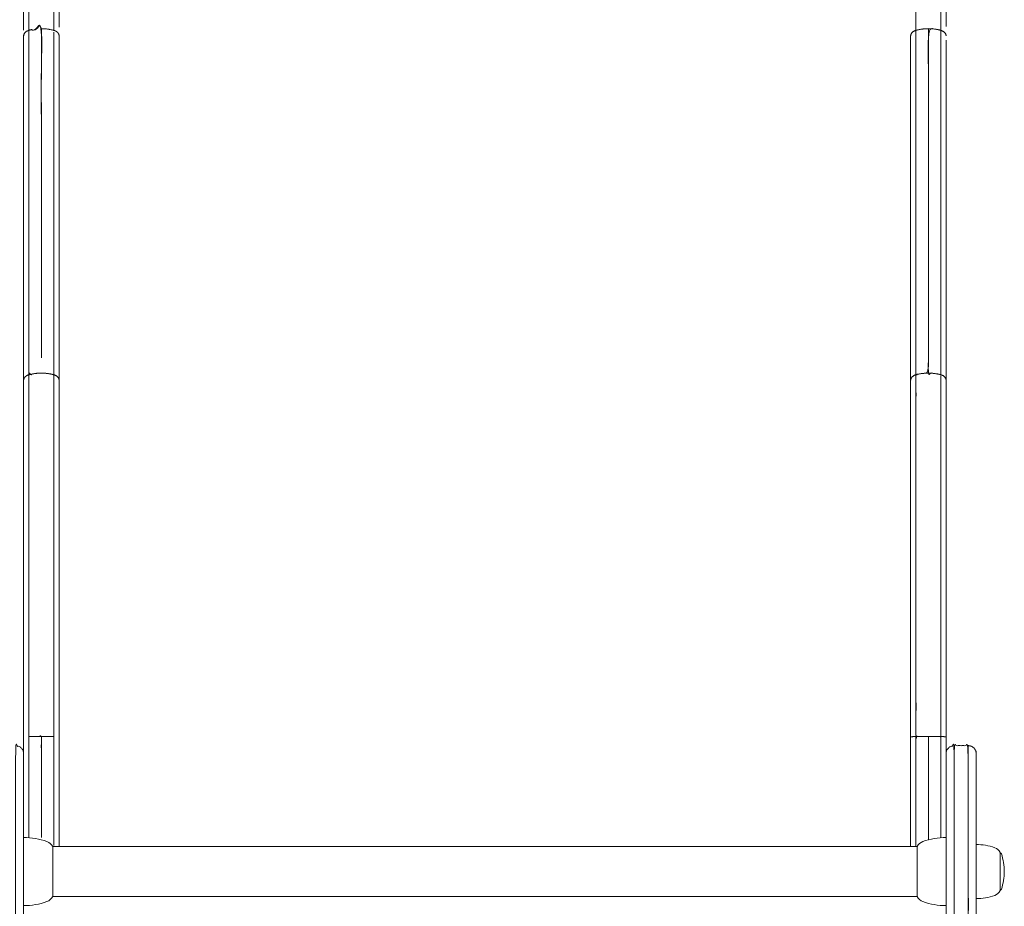
# Model space of a CAD drawing. Units: millimetres. Extents: x -2040 to 48708, y -3326 to 6152.
# Drawn here: x 3268 to 3759, y 1226 to 1668 of the extents above; entities that cross this region are included whole.
import ezdxf

# ---------------------------------------------------------------- set-up
doc = ezdxf.new("R2010")
doc.units = ezdxf.units.MM
doc.header["$LTSCALE"] = 10
doc.layers.add('HAGS-Plan', color=7, linetype='Continuous')

# ---------------------------------------------------------------- blocks, each defined once
blk = doc.blocks.new('A$C0b93d26f')
at = {"layer": 'HAGS-Plan', "color": 0, "linetype": 'Continuous', "lineweight": 0}
for p, q in [((3715.47, 1255.5), (3284.53, 1255.5)), ((3715.47, 1230.5), (3284.53, 1230.5))]:
    blk.add_line(p, q, dxfattribs=at)
for points in [[(3272.66, 1490.63), (3272.66, 1662.3)], [(3714.96, 1490.63), (3714.96, 1662.3)], [(3727.34, 1490.63), (3727.34, 1662.3)], [(3287.7, 1310.16), (3287.7, 1487.78), (3287.7, 1659.43), (3287.7, 1487.78)], [(3712.3, 1659.43), (3712.3, 1487.78), (3712.3, 1310.16), (3712.3, 1487.78)], [(3287.7, 1255.5), (3287.7, 1310.16)], [(3712.3, 1255.5), (3712.3, 1310.16)]]:
    blk.add_lwpolyline(points, close=True, dxfattribs=at)
for points in [[(3270, 1226, 0.087489), (3281.63, 1228.05, 0.178015), (3284.53, 1230.5), (3284.53, 1243), (3284.53, 1255.5, 0.178015), (3281.63, 1257.95, 0.087489), (3270, 1260)], [(3730, 1260, 0.087489), (3718.37, 1257.95, 0.178015), (3715.47, 1255.5), (3715.47, 1254.28), (3715.47, 1230.5, 0.178015), (3718.37, 1228.05, 0.087489), (3730, 1226)], [(3745, 1229.5, 0.087489), (3754.23, 1231.13, 0.181883), (3757, 1233.5), (3757, 1242.73), (3757, 1252.5, 0.181883), (3754.23, 1254.87, 0.087489), (3745, 1256.5)], [(3757, 1233.6, 0.201337), (3757.52, 1234.17, 0.083454), (3759, 1243, 0.083454), (3757.52, 1251.83, 0.201337), (3757, 1252.4)]]:
    blk.add_lwpolyline(points, format="xyb", dxfattribs=at)
for points, weights, degree, knots in [([(3727.34, 1889.53), (3724.34, 1890.06), (3721.15, 1890.06), (3721.15, 1942.94), (3721.15, 1995.82), (3724.34, 1995.82), (3727.34, 1995.29), (3730, 1994.82), (3730, 1993.41), (3730, 1940.53), (3730, 1887.65), (3730, 1940.53), (3730, 1993.41), (3730, 2145.31), (3730, 2297.21), (3730, 2297.23), (3730, 2297.24), (3730, 2297.23), (3730, 2297.21), (3730, 2145.31), (3730, 1993.41), (3730, 1994.82), (3727.34, 1995.29), (3727.34, 1942.41), (3727.34, 1889.53), (3724.34, 1890.06), (3721.15, 1890.06), (3717.96, 1890.06), (3714.96, 1889.53), (3714.96, 1775.92), (3714.96, 1662.3)], [1, 0.985495273908, 1, 1, 1, 0.985495273908, 1, 0.816848443293, 1, 1, 1, 1, 1, 1, 1, 1, 1, 1, 1, 1, 1, 0.816848443293, 1, 1, 1, 0.985495273908, 1, 0.985495273908, 1, 1, 1], 2, [0, 0, 0, 0.341056, 0.341056, 1.341056, 1.341056, 1.682113, 1.682113, 2.911853, 2.911853, 3.911853, 3.911853, 4.911853, 4.911853, 5.911853, 5.911853, 6.911853, 6.911853, 7.911853, 7.911853, 8.911853, 8.911853, 10.141593, 10.141593, 11.141593, 11.141593, 11.482649, 11.482649, 11.823705, 11.823705, 12.823705, 12.823705, 12.823705]), ([(3270, 2297.21), (3270, 2297.22), (3270, 2297.23), (3270, 2297.24), (3270, 2297.23), (3270, 2297.22), (3270, 2297.21), (3270, 2195.94), (3270, 2094.68), (3270, 1993.41), (3270, 1994.28), (3271.01, 1995), (3272.66, 1995.29), (3272.66, 2052.99), (3272.66, 2107.77), (3272.66, 2184.36), (3272.66, 2208.96), (3272.66, 2244.32), (3272.66, 2255.85), (3272.66, 2272.75), (3272.66, 2278.31), (3272.66, 2289.31), (3272.66, 2294.74), (3272.66, 2300.1), (3272.66, 2300.1), (3272.66, 2300.1), (3272.66, 2300.1), (3272.66, 2300.1), (3272.66, 2294.74), (3272.66, 2289.31), (3272.66, 2278.31), (3272.66, 2272.75), (3272.66, 2255.85), (3272.66, 2244.32), (3272.66, 2208.96), (3272.66, 2184.36), (3272.66, 2107.77), (3272.66, 2052.99), (3272.66, 1995.29), (3274.65, 1995.65), (3276.74, 1995.82), (3278.85, 1995.82), (3280.96, 1995.82), (3283.05, 1995.65), (3285.04, 1995.29), (3285.04, 2052.99), (3285.04, 2107.77), (3285.04, 2184.36), (3285.04, 2208.96), (3285.04, 2244.32), (3285.04, 2255.85), (3285.04, 2272.75), (3285.04, 2278.31), (3285.04, 2289.31), (3285.04, 2294.74), (3285.04, 2300.1), (3285.04, 2300.1), (3285.04, 2300.1), (3285.04, 2300.1), (3285.04, 2300.1), (3285.04, 2294.74), (3285.04, 2289.31), (3285.04, 2278.31), (3285.04, 2272.75), (3285.04, 2255.85), (3285.04, 2244.32), (3285.04, 2208.96), (3285.04, 2184.36), (3285.04, 2107.77), (3285.04, 2052.99), (3285.04, 1995.29), (3286.69, 1995), (3287.7, 1994.28), (3287.7, 1993.41), (3287.7, 2094.68), (3287.7, 2195.94), (3287.7, 2297.21), (3287.7, 2297.22), (3287.7, 2297.23), (3287.7, 2297.24), (3287.7, 2297.23), (3287.7, 2297.22), (3287.7, 2297.21), (3287.7, 2195.94), (3287.7, 2094.68), (3287.7, 1993.41), (3287.7, 1958.15), (3287.7, 1922.9), (3287.7, 1887.65), (3287.7, 1811.58), (3287.7, 1735.5), (3287.7, 1659.43), (3287.7, 1735.5), (3287.7, 1811.58), (3287.7, 1887.65), (3287.7, 1888.52), (3286.69, 1889.24), (3285.04, 1889.53), (3285.04, 1813.79), (3285.04, 1738.05), (3285.04, 1662.3)], [1, 1, 1, 1, 1, 1, 1, 1, 1, 1, 0.877898962195, 0.877898962195, 1, 1, 1, 1, 1, 1, 1, 1, 1, 1, 1, 1, 1, 1, 1, 1, 1, 1, 1, 1, 1, 1, 1, 1, 1, 1, 1, 0.990330182605, 0.990330182605, 1, 0.990330182605, 0.990330182605, 1, 1, 1, 1, 1, 1, 1, 1, 1, 1, 1, 1, 1, 1, 1, 1, 1, 1, 1, 1, 1, 1, 1, 1, 1, 1, 1, 0.877898962195, 0.877898962195, 1, 1, 1, 1, 1, 1, 1, 1, 1, 1, 1, 1, 1, 1, 1, 1, 1, 1, 1, 1, 1, 1, 0.877898962195, 0.877898962195, 1, 1, 1, 1], 3, [0, 0, 0, 0, 1, 1, 1, 2, 2, 2, 3, 3, 3, 4.22974, 4.22974, 4.22974, 4.473641, 4.473641, 4.595591, 4.595591, 4.656566, 4.656566, 4.687054, 4.687054, 4.717541, 4.717541, 4.717552, 4.717552, 4.717552, 4.717562, 4.717562, 4.74805, 4.74805, 4.778538, 4.778538, 4.839513, 4.839513, 4.961463, 4.961463, 5.205364, 5.205364, 5.205364, 5.54642, 5.54642, 5.54642, 5.887476, 5.887476, 5.887476, 6.131377, 6.131377, 6.253327, 6.253327, 6.314302, 6.314302, 6.34479, 6.34479, 6.375277, 6.375277, 6.375288, 6.375288, 6.375288, 6.375299, 6.375299, 6.405786, 6.405786, 6.436274, 6.436274, 6.497249, 6.497249, 6.619199, 6.619199, 6.8631, 6.8631, 6.8631, 8.09284, 8.09284, 8.09284, 9.09284, 9.09284, 9.09284, 10.09284, 10.09284, 10.09284, 11.09284, 11.09284, 11.09284, 12.09284, 12.09284, 12.09284, 13.09284, 13.09284, 13.09284, 14.09284, 14.09284, 14.09284, 15.09284, 15.09284, 15.09284, 16.32258, 16.32258, 16.32258, 17.32258, 17.32258, 17.32258, 17.32258]), ([(3714.96, 1889.53), (3714.96, 1924.78), (3714.96, 1960.04), (3714.96, 1995.29), (3713.31, 1995), (3712.3, 1994.28), (3712.3, 1993.41), (3712.3, 1994.28), (3713.31, 1995), (3714.96, 1995.29), (3716.95, 1995.65), (3719.04, 1995.82), (3721.15, 1995.82), (3723.26, 1995.82), (3725.35, 1995.65), (3727.34, 1995.29), (3727.34, 2052.99), (3727.34, 2107.77), (3727.34, 2184.36), (3727.34, 2208.96), (3727.34, 2244.32), (3727.34, 2255.85), (3727.34, 2272.75), (3727.34, 2278.31), (3727.34, 2289.31), (3727.34, 2294.74), (3727.34, 2300.1), (3727.34, 2300.1), (3727.34, 2300.1), (3727.34, 2300.1), (3727.34, 2300.1), (3727.34, 2294.74), (3727.34, 2289.31), (3727.34, 2278.31), (3727.34, 2272.75), (3727.34, 2255.85), (3727.34, 2244.32), (3727.34, 2208.96), (3727.34, 2184.36), (3727.34, 2107.77), (3727.34, 2052.99), (3727.34, 1995.29), (3727.34, 1960.04), (3727.34, 1924.78), (3727.34, 1889.53), (3728.99, 1889.24), (3730, 1888.52), (3730, 1887.65), (3730, 1811.58), (3730, 1735.5), (3730, 1659.43), (3730, 1735.5), (3730, 1811.58), (3730, 1887.65), (3730, 1888.52), (3728.99, 1889.24), (3727.34, 1889.53), (3727.34, 1813.79), (3727.34, 1738.05), (3727.34, 1662.3)], [1, 1, 1, 1, 0.877898962195, 0.877898962195, 1, 0.877898962195, 0.877898962195, 1, 0.990330182605, 0.990330182605, 1, 0.990330182605, 0.990330182605, 1, 1, 1, 1, 1, 1, 1, 1, 1, 1, 1, 1, 1, 1, 1, 1, 1, 1, 1, 1, 1, 1, 1, 1, 1, 1, 1, 1, 1, 1, 0.877898962195, 0.877898962195, 1, 1, 1, 1, 1, 1, 1, 0.877898962195, 0.877898962195, 1, 1, 1, 1], 3, [0, 0, 0, 0, 1, 1, 1, 2.22974, 2.22974, 2.22974, 3.45948, 3.45948, 3.45948, 3.800536, 3.800536, 3.800536, 4.141593, 4.141593, 4.141593, 4.385493, 4.385493, 4.507444, 4.507444, 4.568419, 4.568419, 4.598906, 4.598906, 4.629394, 4.629394, 4.629404, 4.629404, 4.629404, 4.629415, 4.629415, 4.659903, 4.659903, 4.69039, 4.69039, 4.751365, 4.751365, 4.873316, 4.873316, 5.117216, 5.117216, 5.117216, 6.117216, 6.117216, 6.117216, 7.346956, 7.346956, 7.346956, 8.346956, 8.346956, 8.346956, 9.346956, 9.346956, 9.346956, 10.576696, 10.576696, 10.576696, 11.576696, 11.576696, 11.576696, 11.576696]), ([(3270, 1993.41), (3270, 1940.53), (3270, 1887.65), (3270, 1773.54), (3270, 1659.43), (3270, 1773.54), (3270, 1887.65), (3270, 1889.06), (3272.66, 1889.53), (3272.66, 1775.92), (3272.66, 1662.3)], [1, 1, 1, 1, 1, 1, 1, 0.816848443293, 1, 1, 1], 2, [0, 0, 0, 1, 1, 2, 2, 3, 3, 4.22974, 4.22974, 5.22974, 5.22974, 5.22974]), ([(3270.73, 1661.19), (3270, 1660.4), (3270, 1659.43), (3270, 1661.58), (3272.66, 1662.3), (3275.66, 1663.11), (3278.85, 1663.11), (3278.85, 1577.27), (3278.85, 1491.43), (3278.85, 1577.27), (3278.85, 1663.11), (3275.66, 1663.11), (3272.66, 1662.3)], [1, 0.952981984421, 1, 0.816853467231, 1, 0.985494059226, 1, 1, 1, 1, 1, 0.985494059226, 1], 2, [0, 0, 0, 0.615735, 0.615735, 1.845457, 1.845457, 2.186528, 2.186528, 3.186528, 3.186528, 4.186528, 4.186528, 4.527599, 4.527599, 4.527599]), ([(3270, 1659.43), (3270, 1602.22), (3270, 1545), (3270, 1487.78), (3270, 1489.11), (3271.01, 1490.19), (3272.66, 1490.63), (3274.65, 1491.16), (3276.74, 1491.43), (3278.85, 1491.43), (3280.96, 1491.43), (3283.05, 1491.16), (3285.04, 1490.63), (3286.69, 1490.19), (3287.7, 1489.11), (3287.7, 1487.78), (3287.7, 1489.11), (3286.69, 1490.19), (3285.04, 1490.63), (3285.04, 1547.85), (3285.04, 1605.08), (3285.04, 1662.3), (3285.04, 1605.08), (3285.04, 1547.85), (3285.04, 1490.63), (3285.04, 1480.67), (3285.04, 1469.66), (3285.04, 1445.92), (3285.04, 1433.17), (3285.04, 1402.97), (3285.04, 1385.12), (3285.04, 1357.51), (3285.04, 1348.16), (3285.04, 1334.03), (3285.04, 1329.3), (3285.04, 1322.18), (3285.04, 1319.8), (3285.04, 1316.24), (3285.04, 1315.05), (3285.04, 1312.67), (3285.04, 1311.48), (3285.04, 1310.29), (3285.04, 1310.28), (3285.04, 1310.28), (3285.43, 1310.27), (3285.79, 1310.27), (3286.12, 1310.26), (3286.28, 1310.25), (3286.43, 1310.25), (3286.58, 1310.24), (3286.72, 1310.23), (3286.85, 1310.23), (3286.97, 1310.22), (3287.09, 1310.21), (3287.19, 1310.21), (3287.28, 1310.2), (3287.37, 1310.19), (3287.45, 1310.18), (3287.51, 1310.17), (3287.57, 1310.17), (3287.62, 1310.16), (3287.65, 1310.15), (3287.67, 1310.15), (3287.68, 1310.14), (3287.69, 1310.14), (3287.69, 1310.13), (3287.7, 1310.13), (3287.7, 1310.13), (3287.7, 1310.13), (3287.7, 1310.13), (3287.7, 1310.13), (3287.7, 1310.13), (3287.7, 1310.13), (3287.7, 1310.14), (3287.7, 1310.14), (3287.7, 1310.15), (3287.7, 1310.16), (3287.7, 1310.15), (3287.7, 1310.14), (3287.7, 1310.14), (3287.7, 1310.13), (3287.7, 1310.13), (3287.7, 1310.13), (3287.7, 1310.13), (3287.7, 1310.13), (3287.7, 1310.13), (3287.7, 1310.13), (3287.69, 1310.13), (3287.69, 1310.14), (3287.68, 1310.14), (3287.67, 1310.15), (3287.65, 1310.15), (3287.62, 1310.16), (3287.57, 1310.17), (3287.51, 1310.17), (3287.45, 1310.18), (3287.37, 1310.19), (3287.28, 1310.2), (3287.19, 1310.21), (3287.09, 1310.21), (3286.97, 1310.22), (3286.85, 1310.23), (3286.72, 1310.23), (3286.58, 1310.24), (3286.43, 1310.25), (3286.28, 1310.25), (3286.12, 1310.26), (3285.79, 1310.27), (3285.43, 1310.27), (3285.04, 1310.28), (3285.04, 1292.02), (3285.04, 1273.76), (3285.04, 1255.5), (3285.04, 1273.76), (3285.04, 1292.02), (3285.04, 1310.28), (3285.04, 1310.28), (3285.04, 1310.29), (3285.04, 1311.48), (3285.04, 1312.67), (3285.04, 1315.05), (3285.04, 1316.24), (3285.04, 1319.8), (3285.04, 1322.18), (3285.04, 1329.3), (3285.04, 1334.03), (3285.04, 1348.16), (3285.04, 1357.51), (3285.04, 1385.12), (3285.04, 1402.97), (3285.04, 1433.17), (3285.04, 1445.92), (3285.04, 1469.66), (3285.04, 1480.67), (3285.04, 1490.63), (3283.05, 1491.16), (3280.96, 1491.43), (3278.85, 1491.43), (3276.74, 1491.43), (3274.65, 1491.16), (3272.66, 1490.63), (3272.66, 1480.67), (3272.66, 1469.66), (3272.66, 1445.92), (3272.66, 1433.17), (3272.66, 1402.97), (3272.66, 1385.12), (3272.66, 1357.51), (3272.66, 1348.16), (3272.66, 1334.03), (3272.66, 1329.3), (3272.66, 1322.18), (3272.66, 1319.8), (3272.66, 1316.24), (3272.66, 1315.05), (3272.66, 1312.67), (3272.66, 1311.48), (3272.66, 1310.29), (3272.66, 1310.28), (3272.66, 1310.28), (3272.66, 1293.49), (3272.66, 1276.69), (3272.66, 1259.9), (3272.66, 1276.69), (3272.66, 1293.49), (3272.66, 1310.28), (3272.27, 1310.27), (3271.91, 1310.27), (3271.59, 1310.26), (3271.42, 1310.25), (3271.27, 1310.25), (3271.13, 1310.24), (3270.98, 1310.23), (3270.85, 1310.23), (3270.74, 1310.22), (3270.62, 1310.21), (3270.51, 1310.21), (3270.42, 1310.2), (3270.33, 1310.19), (3270.25, 1310.18), (3270.19, 1310.17), (3270.07, 1310.16), (3270, 1310.14), (3270, 1310.12), (3270, 1310.14), (3270.07, 1310.16), (3270.19, 1310.17), (3270.25, 1310.18), (3270.33, 1310.19), (3270.42, 1310.2), (3270.51, 1310.21), (3270.62, 1310.21), (3270.74, 1310.22), (3270.85, 1310.23), (3270.98, 1310.23), (3271.13, 1310.24), (3271.27, 1310.25), (3271.42, 1310.25), (3271.59, 1310.26), (3271.91, 1310.27), (3272.27, 1310.27), (3272.66, 1310.28), (3272.66, 1310.28), (3272.66, 1310.29), (3272.66, 1311.48), (3272.66, 1312.67), (3272.66, 1315.05), (3272.66, 1316.24), (3272.66, 1319.8), (3272.66, 1322.18), (3272.66, 1329.3), (3272.66, 1334.03), (3272.66, 1348.16), (3272.66, 1357.51), (3272.66, 1385.12), (3272.66, 1402.97), (3272.66, 1433.17), (3272.66, 1445.92), (3272.66, 1469.66), (3272.66, 1480.67), (3272.66, 1490.63), (3271.01, 1490.19), (3270, 1489.11), (3270, 1487.78), (3270, 1428.58), (3270, 1369.38), (3270, 1310.18), (3270, 1310.16), (3270, 1310.14), (3270, 1310.12), (3270, 1310.14), (3270, 1310.16), (3270, 1310.18), (3270, 1369.38), (3270, 1428.58), (3270, 1487.78), (3270, 1545), (3270, 1602.22), (3270, 1659.43)], [1, 1, 1, 1, 0.877898962195, 0.877898962195, 1, 0.990330182605, 0.990330182605, 1, 0.990330182605, 0.990330182605, 1, 0.877898962168, 0.877898962168, 1, 0.877898962168, 0.877898962168, 1, 1, 1, 1, 1, 1, 1, 1, 1, 1, 1, 1, 1, 1, 1, 1, 1, 1, 1, 1, 1, 1, 1, 1, 1, 1, 1, 1, 1, 1, 1, 1, 1, 1, 1, 1, 1, 1, 1, 1, 1, 1, 1, 1, 1, 1, 1, 1, 1, 1, 1, 1, 1, 1, 1, 1, 1, 1, 1, 1, 1, 1, 1, 1, 1, 1, 1, 1, 1, 1, 1, 1, 1, 1, 1, 1, 1, 1, 1, 1, 1, 1, 1, 1, 1, 1, 1, 1, 1, 1, 1, 1, 1, 1, 1, 1, 1, 1, 1, 1, 1, 1, 1, 1, 1, 1, 1, 1, 1, 1, 1, 1, 1, 1, 1, 1, 1, 0.990330182605, 0.990330182605, 1, 0.990330182605, 0.990330182605, 1, 1, 1, 1, 1, 1, 1, 1, 1, 1, 1, 1, 1, 1, 1, 1, 1, 1, 1, 1, 1, 1, 1, 1, 1, 1, 1, 1, 1, 1, 1, 1, 1, 1, 1, 1, 1, 1, 1, 1, 1, 1, 1, 1, 1, 1, 1, 1, 1, 1, 1, 1, 1, 1, 1, 1, 1, 1, 1, 1, 1, 1, 1, 1, 1, 1, 1, 1, 1, 1, 1, 1, 1, 1, 1, 1, 1, 1, 1, 1, 1, 0.877898962195, 0.877898962195, 1, 1, 1, 1, 1, 1, 1, 1, 1, 1, 1, 1, 1, 1, 1, 1], 3, [0, 0, 0, 0, 1, 1, 1, 2.22974, 2.22974, 2.22974, 2.570796, 2.570796, 2.570796, 2.911853, 2.911853, 2.911853, 4.141593, 4.141593, 4.141593, 5.371333, 5.371333, 5.371333, 6.371333, 6.371333, 6.371333, 7.371333, 7.371333, 7.371333, 7.469055, 7.469055, 7.566777, 7.566777, 7.689431, 7.689431, 7.750758, 7.750758, 7.781421, 7.781421, 7.796753, 7.796753, 7.804419, 7.804419, 7.812085, 7.812085, 7.81211, 7.81211, 7.81211, 7.813334, 7.813334, 7.813334, 7.813946, 7.813946, 7.813946, 7.814558, 7.814558, 7.814558, 7.815171, 7.815171, 7.815171, 7.815783, 7.815783, 7.815783, 7.816395, 7.816395, 7.816395, 7.816701, 7.816701, 7.816701, 7.816854, 7.816854, 7.816854, 7.81693, 7.81693, 7.81693, 7.816969, 7.816969, 7.816969, 7.817007, 7.817007, 7.817007, 7.817045, 7.817045, 7.817045, 7.817083, 7.817083, 7.817083, 7.81716, 7.81716, 7.81716, 7.817313, 7.817313, 7.817313, 7.817619, 7.817619, 7.817619, 7.818231, 7.818231, 7.818231, 7.818843, 7.818843, 7.818843, 7.819456, 7.819456, 7.819456, 7.820068, 7.820068, 7.820068, 7.82068, 7.82068, 7.82068, 7.821904, 7.821904, 7.821904, 8.821904, 8.821904, 8.821904, 9.821904, 9.821904, 9.821904, 9.821929, 9.821929, 9.829595, 9.829595, 9.837261, 9.837261, 9.852593, 9.852593, 9.883256, 9.883256, 9.944583, 9.944583, 10.067237, 10.067237, 10.164959, 10.164959, 10.262681, 10.262681, 10.262681, 10.603738, 10.603738, 10.603738, 10.944794, 10.944794, 10.944794, 11.042516, 11.042516, 11.140238, 11.140238, 11.262892, 11.262892, 11.324219, 11.324219, 11.354883, 11.354883, 11.370214, 11.370214, 11.37788, 11.37788, 11.385546, 11.385546, 11.385571, 11.385571, 11.385571, 12.385571, 12.385571, 12.385571, 13.385571, 13.385571, 13.385571, 13.386811, 13.386811, 13.386811, 13.387431, 13.387431, 13.387431, 13.388051, 13.388051, 13.388051, 13.388671, 13.388671, 13.388671, 13.389291, 13.389291, 13.389291, 13.39053, 13.39053, 13.39053, 13.39177, 13.39177, 13.39177, 13.39239, 13.39239, 13.39239, 13.39301, 13.39301, 13.39301, 13.39363, 13.39363, 13.39363, 13.39425, 13.39425, 13.39425, 13.39549, 13.39549, 13.39549, 13.395515, 13.395515, 13.403181, 13.403181, 13.410847, 13.410847, 13.426178, 13.426178, 13.456842, 13.456842, 13.518169, 13.518169, 13.640822, 13.640822, 13.738545, 13.738545, 13.836267, 13.836267, 13.836267, 15.066007, 15.066007, 15.066007, 16.066007, 16.066007, 16.066007, 17.066007, 17.066007, 17.066007, 18.066007, 18.066007, 18.066007, 19.066007, 19.066007, 19.066007, 20.066007, 20.066007, 20.066007, 20.066007]), ([(3286.97, 1661.19), (3287.7, 1660.4), (3287.7, 1659.43), (3287.7, 1661.58), (3285.04, 1662.3), (3282.04, 1663.11), (3278.85, 1663.11), (3282.04, 1663.11), (3285.04, 1662.3)], [1, 0.953101266613, 1, 0.816853478283, 1, 0.985494059226, 1, 0.985494059226, 1], 2, [0, 0, 0, 0.614947, 0.614947, 1.84467, 1.84467, 2.18574, 2.18574, 2.526811, 2.526811, 2.526811]), ([(3724.28, 1310.31), (3723.24, 1310.32), (3722.2, 1310.32), (3721.15, 1310.32), (3719.04, 1310.32), (3716.95, 1310.31), (3714.96, 1310.28), (3714.96, 1310.28), (3714.96, 1310.29), (3714.96, 1311.48), (3714.96, 1312.67), (3714.96, 1315.05), (3714.96, 1316.24), (3714.96, 1319.8), (3714.96, 1322.18), (3714.96, 1329.3), (3714.96, 1334.03), (3714.96, 1348.16), (3714.96, 1357.51), (3714.96, 1385.12), (3714.96, 1402.97), (3714.96, 1433.17), (3714.96, 1445.92), (3714.96, 1469.66), (3714.96, 1480.67), (3714.96, 1490.63), (3713.31, 1490.19), (3712.3, 1489.11), (3712.3, 1487.78), (3712.3, 1489.11), (3713.31, 1490.19), (3714.96, 1490.63), (3716.95, 1491.16), (3719.04, 1491.43), (3721.15, 1491.43), (3721.15, 1548.66), (3721.15, 1605.89), (3721.15, 1663.11), (3723.26, 1663.11), (3725.35, 1662.84), (3727.34, 1662.3)], [1, 0.997593979659, 0.997593979659, 1, 0.990329081071, 0.990329081071, 1, 1, 1, 1, 1, 1, 1, 1, 1, 1, 1, 1, 1, 1, 1, 1, 1, 1, 1, 1, 0.877898962168, 0.877898962168, 1, 0.877898962168, 0.877898962168, 1, 0.990330182605, 0.990330182605, 1, 1, 1, 1, 0.990329372817, 0.990329372817, 1], 3, [0, 0, 0, 0, 0.169969, 0.169969, 0.169969, 0.511045, 0.511045, 0.511045, 0.51107, 0.51107, 0.518736, 0.518736, 0.526402, 0.526402, 0.541734, 0.541734, 0.572397, 0.572397, 0.633724, 0.633724, 0.756378, 0.756378, 0.8541, 0.8541, 0.951822, 0.951822, 0.951822, 2.181563, 2.181563, 2.181563, 3.411303, 3.411303, 3.411303, 3.752359, 3.752359, 3.752359, 4.752359, 4.752359, 4.752359, 5.093429, 5.093429, 5.093429, 5.093429]), ([(3714.96, 1662.3), (3712.3, 1661.58), (3712.3, 1659.43), (3712.3, 1660.4), (3713.03, 1661.19)], [1, 0.816853478283, 1, 0.953101268194, 1], 2, [0, 0, 0, 1.229723, 1.229723, 1.844669, 1.844669, 1.844669]), ([(3729.27, 1661.19), (3729.75, 1660.67), (3730, 1660.07), (3730, 1659.43), (3730, 1660.77), (3728.99, 1661.86), (3727.34, 1662.3), (3725.35, 1662.84), (3723.26, 1663.11), (3721.15, 1663.11), (3719.04, 1663.11), (3716.95, 1662.84), (3714.96, 1662.3), (3716.95, 1662.84), (3719.04, 1663.11), (3721.15, 1663.11), (3721.15, 1605.89), (3721.15, 1548.66), (3721.15, 1491.43), (3723.26, 1491.43), (3725.35, 1491.16), (3727.34, 1490.63), (3725.35, 1491.16), (3723.26, 1491.43), (3721.15, 1491.43), (3719.04, 1491.43), (3716.95, 1491.16), (3714.96, 1490.63), (3714.96, 1480.67), (3714.96, 1469.66), (3714.96, 1445.92), (3714.96, 1433.17), (3714.96, 1402.97), (3714.96, 1385.12), (3714.96, 1357.51), (3714.96, 1348.16), (3714.96, 1334.03), (3714.96, 1329.3), (3714.96, 1322.18), (3714.96, 1319.8), (3714.96, 1316.24), (3714.96, 1315.05), (3714.96, 1312.67), (3714.96, 1311.48), (3714.96, 1310.29), (3714.96, 1310.28), (3714.96, 1310.28), (3715.96, 1310.29), (3716.98, 1310.31), (3718.02, 1310.31)], [1, 0.968654657151, 0.968654657151, 1, 0.877902311487, 0.877902311487, 1, 0.990329372817, 0.990329372817, 1, 0.990329372817, 0.990329372817, 1, 0.990329372817, 0.990329372817, 1, 1, 1, 1, 0.990330182605, 0.990330182605, 1, 0.990330182605, 0.990330182605, 1, 0.990330182605, 0.990330182605, 1, 1, 1, 1, 1, 1, 1, 1, 1, 1, 1, 1, 1, 1, 1, 1, 1, 1, 1, 1, 0.997560182123, 0.997560182123, 1], 3, [0, 0, 0, 0, 0.615735, 0.615735, 0.615735, 1.845457, 1.845457, 1.845457, 2.186528, 2.186528, 2.186528, 2.527599, 2.527599, 2.527599, 2.868669, 2.868669, 2.868669, 3.868669, 3.868669, 3.868669, 4.209726, 4.209726, 4.209726, 4.550782, 4.550782, 4.550782, 4.891838, 4.891838, 4.891838, 4.98956, 4.98956, 5.087283, 5.087283, 5.209936, 5.209936, 5.271263, 5.271263, 5.301927, 5.301927, 5.317258, 5.317258, 5.324924, 5.324924, 5.33259, 5.33259, 5.332615, 5.332615, 5.332615, 5.503775, 5.503775, 5.503775, 5.503775]), ([(3730, 1310.18), (3730, 1310.15), (3730, 1310.12), (3730, 1310.15), (3730, 1310.18), (3730, 1398.98), (3730, 1487.78), (3730, 1489.92), (3727.34, 1490.63), (3730, 1489.92), (3730, 1487.78), (3730, 1573.61), (3730, 1659.43), (3730, 1573.61), (3730, 1487.78), (3730, 1398.98), (3730, 1310.18)], [1, 1, 1, 1, 1, 1, 1, 0.816848443293, 1, 0.816848443293, 1, 1, 1, 1, 1, 1, 1], 2, [0, 0, 0, 1, 1, 2, 2, 3, 3, 4.22974, 4.22974, 5.45948, 5.45948, 6.45948, 6.45948, 7.45948, 7.45948, 8.45948, 8.45948, 8.45948]), ([(3727.34, 1310.28), (3727.34, 1310.28), (3727.34, 1310.29), (3727.34, 1311.48), (3727.34, 1312.67), (3727.34, 1315.05), (3727.34, 1316.24), (3727.34, 1319.8), (3727.34, 1322.18), (3727.34, 1329.3), (3727.34, 1334.03), (3727.34, 1348.16), (3727.34, 1357.51), (3727.34, 1385.12), (3727.34, 1402.97), (3727.34, 1433.17), (3727.34, 1445.92), (3727.34, 1469.66), (3727.34, 1480.67), (3727.34, 1490.63), (3727.34, 1480.67), (3727.34, 1469.66), (3727.34, 1445.92), (3727.34, 1433.17), (3727.34, 1402.97), (3727.34, 1385.12), (3727.34, 1357.51), (3727.34, 1348.16), (3727.34, 1334.03), (3727.34, 1329.3), (3727.34, 1322.18), (3727.34, 1319.8), (3727.34, 1316.24), (3727.34, 1315.05), (3727.34, 1312.67), (3727.34, 1311.48), (3727.34, 1310.29), (3727.34, 1310.28), (3727.34, 1310.28), (3725.35, 1310.31), (3723.26, 1310.32), (3721.15, 1310.32), (3721.15, 1293.16), (3721.15, 1275.99), (3721.15, 1258.83), (3721.15, 1275.99), (3721.15, 1293.16), (3721.15, 1310.32)], [1, 1, 1, 1, 1, 1, 1, 1, 1, 1, 1, 1, 1, 1, 1, 1, 1, 1, 1, 1, 1, 1, 1, 1, 1, 1, 1, 1, 1, 1, 1, 1, 1, 1, 1, 1, 1, 1, 1, 0.990329081092, 0.990329081092, 1, 1, 1, 1, 1, 1, 1], 3, [0, 0, 0, 0, 0.000025, 0.000025, 0.007691, 0.007691, 0.015357, 0.015357, 0.030689, 0.030689, 0.061352, 0.061352, 0.122679, 0.122679, 0.245333, 0.245333, 0.343055, 0.343055, 0.440777, 0.440777, 0.440777, 0.538499, 0.538499, 0.636222, 0.636222, 0.758875, 0.758875, 0.820202, 0.820202, 0.850866, 0.850866, 0.866198, 0.866198, 0.873863, 0.873863, 0.881529, 0.881529, 0.881554, 0.881554, 0.881554, 1.22263, 1.22263, 1.22263, 2.22263, 2.22263, 2.22263, 3.22263, 3.22263, 3.22263, 3.22263]), ([(3272.66, 1310.28), (3275.66, 1310.32), (3278.85, 1310.32), (3278.85, 1284.58), (3278.85, 1258.83), (3278.85, 1284.58), (3278.85, 1310.32)], [1, 0.985493621638, 1, 1, 1, 1, 1], 2, [0, 0, 0, 0.341076, 0.341076, 1.341076, 1.341076, 2.341076, 2.341076, 2.341076]), ([(3255, 1301.75), (3255, 1246.01), (3255, 1190.26), (3255, 1188.99), (3259, 1188.99), (3262.5, 1188.99), (3266, 1188.99), (3266, 1132.37), (3266, 1075.75), (3262.5, 1075.75), (3259, 1075.75), (3259, 1132.37), (3259, 1188.99), (3259, 1202.36), (3259, 1215.73), (3262.5, 1215.73), (3266, 1215.73), (3262.5, 1215.73), (3259, 1215.73), (3259, 1260.74), (3259, 1305.75), (3257.34, 1305.75), (3256.17, 1304.58), (3255, 1303.41), (3255, 1301.75), (3255, 1246.01), (3255, 1190.26), (3255, 1133.08), (3255, 1075.89), (3255, 1054.91), (3255, 1033.93), (3255, 1017.32), (3255, 1000.72), (3255, 992.73), (3255, 984.75), (3255, 983.09), (3256.17, 981.92), (3257.34, 980.75), (3259, 980.75), (3259, 990.58), (3259, 1000.41), (3259, 1000.56), (3259, 1000.71), (3262.5, 1000.71), (3266, 1000.71), (3270, 1000.71), (3270, 1000.72), (3270, 992.73), (3270, 984.75)], [1, 1, 1, 0.707106781187, 1, 1, 1, 1, 1, 1, 1, 1, 1, 1, 1, 1, 1, 1, 1, 1, 1, 0.923879532511, 1, 0.923879532511, 1, 1, 1, 1, 1, 1, 1, 1, 1, 1, 1, 0.923879532511, 1, 0.923879532511, 1, 1, 1, 1, 1, 1, 1, 0.707106781187, 1, 1, 1], 2, [0, 0, 0, 1, 1, 2.570796, 2.570796, 3.570796, 3.570796, 4.570796, 4.570796, 5.570796, 5.570796, 6.570796, 6.570796, 7.570796, 7.570796, 8.570796, 8.570796, 9.570796, 9.570796, 10.570796, 10.570796, 11.356194, 11.356194, 12.141593, 12.141593, 13.141593, 13.141593, 14.141593, 14.141593, 15.141593, 15.141593, 16.141593, 16.141593, 17.141593, 17.141593, 17.926991, 17.926991, 18.712389, 18.712389, 19.712389, 19.712389, 20.712389, 20.712389, 21.712389, 21.712389, 23.283185, 23.283185, 24.283185, 24.283185, 24.283185]), ([(3255, 984.75), (3255, 992.73), (3255, 1000.72), (3255, 1017.32), (3255, 1033.93), (3255, 1033.9), (3256.17, 1033.88), (3257.34, 1033.86), (3259, 1033.86), (3259, 1017.29), (3259, 1000.71), (3259, 1000.56), (3259, 1000.41), (3259, 990.58), (3259, 980.75), (3262.5, 980.75), (3266, 980.75), (3267.66, 980.75), (3268.83, 981.92), (3270, 983.09), (3270, 984.75), (3270, 992.73), (3270, 1000.72), (3270, 1017.32), (3270, 1033.93), (3270, 1054.91), (3270, 1075.89), (3270, 1133.08), (3270, 1190.26), (3270, 1246.01), (3270, 1301.75), (3270, 1305.94), (3270, 1310.12), (3270, 1305.94), (3270, 1301.75), (3270, 1246.01), (3270, 1190.26), (3270, 1188.99), (3266, 1188.99), (3266, 1132.37), (3266, 1075.75), (3270, 1075.75), (3270, 1075.89), (3270, 1133.08), (3270, 1190.26), (3270, 1188.99), (3266, 1188.99), (3266, 1202.36), (3266, 1215.73), (3266, 1260.74), (3266, 1305.75), (3267.66, 1305.75), (3268.83, 1304.58), (3270, 1303.41), (3270, 1301.75)], [1, 1, 1, 1, 1, 0.923879532511, 1, 0.923879532511, 1, 1, 1, 1, 1, 1, 1, 1, 1, 0.923879532511, 1, 0.923879532511, 1, 1, 1, 1, 1, 1, 1, 1, 1, 1, 1, 1, 1, 1, 1, 1, 1, 0.707106781187, 1, 1, 1, 0.707106781187, 1, 1, 1, 0.707106781187, 1, 1, 1, 1, 1, 0.923879532511, 1, 0.923879532511, 1], 2, [0, 0, 0, 1, 1, 2, 2, 2.785398, 2.785398, 3.570796, 3.570796, 4.570796, 4.570796, 5.570796, 5.570796, 6.570796, 6.570796, 7.570796, 7.570796, 8.356194, 8.356194, 9.141593, 9.141593, 10.141593, 10.141593, 11.141593, 11.141593, 12.141593, 12.141593, 13.141593, 13.141593, 14.141593, 14.141593, 15.141593, 15.141593, 16.141593, 16.141593, 17.141593, 17.141593, 18.712389, 18.712389, 19.712389, 19.712389, 21.283185, 21.283185, 22.283185, 22.283185, 23.853982, 23.853982, 24.853982, 24.853982, 25.853982, 25.853982, 26.63938, 26.63938, 27.424778, 27.424778, 27.424778]), ([(3275.72, 1310.31), (3277.27, 1310.32), (3278.85, 1310.32), (3282.04, 1310.32), (3285.04, 1310.28), (3283.54, 1310.3), (3281.98, 1310.31)], [1, 0.996390968678, 1, 0.985493621607, 1, 0.99634027228, 1], 2, [0, 0, 0, 0.1699695, 0.1699695, 0.5110453, 0.5110453, 0.6822052, 0.6822052, 0.6822052]), ([(3745, 984.75), (3745, 992.73), (3745, 1000.72), (3745, 1017.32), (3745, 1033.93), (3745, 1033.9), (3743.83, 1033.88), (3742.66, 1033.86), (3741, 1033.86), (3741, 1017.29), (3741, 1000.71), (3741, 1000.56), (3741, 1000.41), (3741, 990.58), (3741, 980.75), (3737.5, 980.75), (3734, 980.75), (3732.34, 980.75), (3731.17, 981.92), (3730, 983.09), (3730, 984.75), (3730, 992.73), (3730, 1000.72), (3730, 1017.32), (3730, 1033.93), (3730, 1054.91), (3730, 1075.89), (3730, 1133.08), (3730, 1190.26), (3730, 1246.01), (3730, 1301.75), (3730, 1305.94), (3730, 1310.12), (3730, 1305.94), (3730, 1301.75), (3730, 1246.01), (3730, 1190.26), (3730, 1188.99), (3734, 1188.99), (3734, 1132.37), (3734, 1075.75), (3730, 1075.75), (3730, 1075.89), (3730, 1133.08), (3730, 1190.26), (3730, 1188.99), (3734, 1188.99), (3734, 1202.36), (3734, 1215.73), (3734, 1260.74), (3734, 1305.75), (3732.34, 1305.75), (3731.17, 1304.58), (3730, 1303.41), (3730, 1301.75)], [1, 1, 1, 1, 1, 0.923879532511, 1, 0.923879532511, 1, 1, 1, 1, 1, 1, 1, 1, 1, 0.923879532511, 1, 0.923879532511, 1, 1, 1, 1, 1, 1, 1, 1, 1, 1, 1, 1, 1, 1, 1, 1, 1, 0.707106781187, 1, 1, 1, 0.707106781187, 1, 1, 1, 0.707106781187, 1, 1, 1, 1, 1, 0.923879532511, 1, 0.923879532511, 1], 2, [0, 0, 0, 1, 1, 2, 2, 2.785398, 2.785398, 3.570796, 3.570796, 4.570796, 4.570796, 5.570796, 5.570796, 6.570796, 6.570796, 7.570796, 7.570796, 8.356194, 8.356194, 9.141593, 9.141593, 10.141593, 10.141593, 11.141593, 11.141593, 12.141593, 12.141593, 13.141593, 13.141593, 14.141593, 14.141593, 15.141593, 15.141593, 16.141593, 16.141593, 17.141593, 17.141593, 18.712389, 18.712389, 19.712389, 19.712389, 21.283185, 21.283185, 22.283185, 22.283185, 23.853982, 23.853982, 24.853982, 24.853982, 25.853982, 25.853982, 26.63938, 26.63938, 27.424778, 27.424778, 27.424778]), ([(3745, 1301.75), (3745, 1246.01), (3745, 1190.26), (3745, 1188.99), (3741, 1188.99), (3737.5, 1188.99), (3734, 1188.99), (3734, 1132.37), (3734, 1075.75), (3737.5, 1075.75), (3741, 1075.75), (3741, 1132.37), (3741, 1188.99), (3741, 1202.36), (3741, 1215.73), (3737.5, 1215.73), (3734, 1215.73), (3737.5, 1215.73), (3741, 1215.73), (3741, 1260.74), (3741, 1305.75), (3742.66, 1305.75), (3743.83, 1304.58), (3745, 1303.41), (3745, 1301.75), (3745, 1246.01), (3745, 1190.26), (3745, 1133.08), (3745, 1075.89), (3745, 1054.91), (3745, 1033.93), (3745, 1017.32), (3745, 1000.72), (3745, 992.73), (3745, 984.75), (3745, 983.09), (3743.83, 981.92), (3742.66, 980.75), (3741, 980.75), (3741, 990.58), (3741, 1000.41), (3741, 1000.56), (3741, 1000.71), (3737.5, 1000.71), (3734, 1000.71), (3730, 1000.71), (3730, 1000.72), (3730, 992.73), (3730, 984.75)], [1, 1, 1, 0.707106781187, 1, 1, 1, 1, 1, 1, 1, 1, 1, 1, 1, 1, 1, 1, 1, 1, 1, 0.923879532511, 1, 0.923879532511, 1, 1, 1, 1, 1, 1, 1, 1, 1, 1, 1, 0.923879532511, 1, 0.923879532511, 1, 1, 1, 1, 1, 1, 1, 0.707106781187, 1, 1, 1], 2, [0, 0, 0, 1, 1, 2.570796, 2.570796, 3.570796, 3.570796, 4.570796, 4.570796, 5.570796, 5.570796, 6.570796, 6.570796, 7.570796, 7.570796, 8.570796, 8.570796, 9.570796, 9.570796, 10.570796, 10.570796, 11.356194, 11.356194, 12.141593, 12.141593, 13.141593, 13.141593, 14.141593, 14.141593, 15.141593, 15.141593, 16.141593, 16.141593, 17.141593, 17.141593, 17.926991, 17.926991, 18.712389, 18.712389, 19.712389, 19.712389, 20.712389, 20.712389, 21.712389, 21.712389, 23.283185, 23.283185, 24.283185, 24.283185, 24.283185]), ([(3734, 1215.73), (3734, 1260.74), (3734, 1305.75), (3737.5, 1305.75), (3741, 1305.75), (3741, 1260.74), (3741, 1215.73), (3741, 1202.36), (3741, 1188.99), (3745, 1188.99), (3745, 1190.26), (3745, 1133.08), (3745, 1075.89), (3745, 1075.75), (3741, 1075.75), (3741, 1132.37), (3741, 1188.99), (3737.5, 1188.99), (3734, 1188.99), (3734, 1202.36), (3734, 1215.73)], [1, 1, 1, 1, 1, 1, 1, 1, 1, 0.707106781187, 1, 1, 1, 0.707106781187, 1, 1, 1, 1, 1, 1, 1], 2, [0, 0, 0, 1, 1, 2, 2, 3, 3, 4, 4, 5.570796, 5.570796, 6.570796, 6.570796, 8.141593, 8.141593, 9.141593, 9.141593, 10.141593, 10.141593, 11.141593, 11.141593, 11.141593])]:
    blk.add_rational_spline(points, weights, degree=degree, knots=knots, dxfattribs=at)
for points, knots in [([(3714.96, 1310.28), (3714.96, 1292.02), (3714.96, 1273.76), (3714.96, 1255.5), (3714.96, 1273.76), (3714.96, 1292.02), (3714.96, 1310.28), (3714.57, 1310.27), (3714.21, 1310.27), (3713.88, 1310.26), (3713.72, 1310.25), (3713.57, 1310.25), (3713.42, 1310.24), (3713.28, 1310.23), (3713.15, 1310.23), (3713.03, 1310.22), (3712.91, 1310.21), (3712.81, 1310.21), (3712.72, 1310.2), (3712.63, 1310.19), (3712.55, 1310.18), (3712.49, 1310.17), (3712.43, 1310.17), (3712.38, 1310.16), (3712.35, 1310.15), (3712.33, 1310.15), (3712.32, 1310.14), (3712.31, 1310.14), (3712.31, 1310.13), (3712.3, 1310.13), (3712.3, 1310.13), (3712.3, 1310.13), (3712.3, 1310.13), (3712.3, 1310.13), (3712.3, 1310.13), (3712.3, 1310.13), (3712.3, 1310.14), (3712.3, 1310.14), (3712.3, 1310.15), (3712.3, 1310.16), (3712.3, 1310.15), (3712.3, 1310.14), (3712.3, 1310.14), (3712.3, 1310.13), (3712.3, 1310.13), (3712.3, 1310.13), (3712.3, 1310.13), (3712.3, 1310.13), (3712.3, 1310.13), (3712.3, 1310.13), (3712.31, 1310.13), (3712.31, 1310.14), (3712.32, 1310.14), (3712.33, 1310.15), (3712.35, 1310.15), (3712.38, 1310.16), (3712.43, 1310.17), (3712.49, 1310.17), (3712.55, 1310.18), (3712.63, 1310.19), (3712.72, 1310.2), (3712.81, 1310.21), (3712.91, 1310.21), (3713.03, 1310.22), (3713.15, 1310.23), (3713.28, 1310.23), (3713.42, 1310.24), (3713.57, 1310.25), (3713.72, 1310.25), (3713.88, 1310.26), (3714.21, 1310.27), (3714.57, 1310.27), (3714.96, 1310.28)], [0, 0, 0, 0, 1, 1, 1, 2, 2, 2, 2.001224, 2.001224, 2.001224, 2.001836, 2.001836, 2.001836, 2.002449, 2.002449, 2.002449, 2.003061, 2.003061, 2.003061, 2.003673, 2.003673, 2.003673, 2.004285, 2.004285, 2.004285, 2.004591, 2.004591, 2.004591, 2.004744, 2.004744, 2.004744, 2.004821, 2.004821, 2.004821, 2.004859, 2.004859, 2.004859, 2.004897, 2.004897, 2.004897, 2.004935, 2.004935, 2.004935, 2.004974, 2.004974, 2.004974, 2.00505, 2.00505, 2.00505, 2.005203, 2.005203, 2.005203, 2.005509, 2.005509, 2.005509, 2.006121, 2.006121, 2.006121, 2.006734, 2.006734, 2.006734, 2.007346, 2.007346, 2.007346, 2.007958, 2.007958, 2.007958, 2.00857, 2.00857, 2.00857, 2.009794, 2.009794, 2.009794, 2.009794]), ([(3727.34, 1310.28), (3727.73, 1310.27), (3728.09, 1310.27), (3728.41, 1310.26), (3728.58, 1310.25), (3728.73, 1310.25), (3728.87, 1310.24), (3729.02, 1310.23), (3729.15, 1310.23), (3729.26, 1310.22), (3729.38, 1310.21), (3729.49, 1310.21), (3729.58, 1310.2), (3729.67, 1310.19), (3729.75, 1310.18), (3729.81, 1310.17), (3729.93, 1310.16), (3730, 1310.14), (3730, 1310.12), (3730, 1310.14), (3729.93, 1310.16), (3729.81, 1310.17), (3729.75, 1310.18), (3729.67, 1310.19), (3729.58, 1310.2), (3729.49, 1310.21), (3729.38, 1310.21), (3729.26, 1310.22), (3729.15, 1310.23), (3729.02, 1310.23), (3728.87, 1310.24), (3728.73, 1310.25), (3728.58, 1310.25), (3728.41, 1310.26), (3728.09, 1310.27), (3727.73, 1310.27), (3727.34, 1310.28), (3727.34, 1293.49), (3727.34, 1276.69), (3727.34, 1259.9), (3727.34, 1276.69), (3727.34, 1293.49), (3727.34, 1310.28)], [0, 0, 0, 0, 0.00124, 0.00124, 0.00124, 0.00186, 0.00186, 0.00186, 0.00248, 0.00248, 0.00248, 0.0031, 0.0031, 0.0031, 0.003719, 0.003719, 0.003719, 0.004959, 0.004959, 0.004959, 0.006199, 0.006199, 0.006199, 0.006819, 0.006819, 0.006819, 0.007439, 0.007439, 0.007439, 0.008059, 0.008059, 0.008059, 0.008679, 0.008679, 0.008679, 0.009919, 0.009919, 0.009919, 1.009919, 1.009919, 1.009919, 2.009919, 2.009919, 2.009919, 2.009919])]:
    blk.add_open_spline(points, degree=3, knots=knots, dxfattribs=at)

msp = doc.modelspace()

# ---------------------------------------------------------------- block references
at = {"layer": 'HAGS-Plan'}
msp.add_blockref('A$C0b93d26f', (0, 0), dxfattribs=at)

doc.saveas('drawing.dxf')
